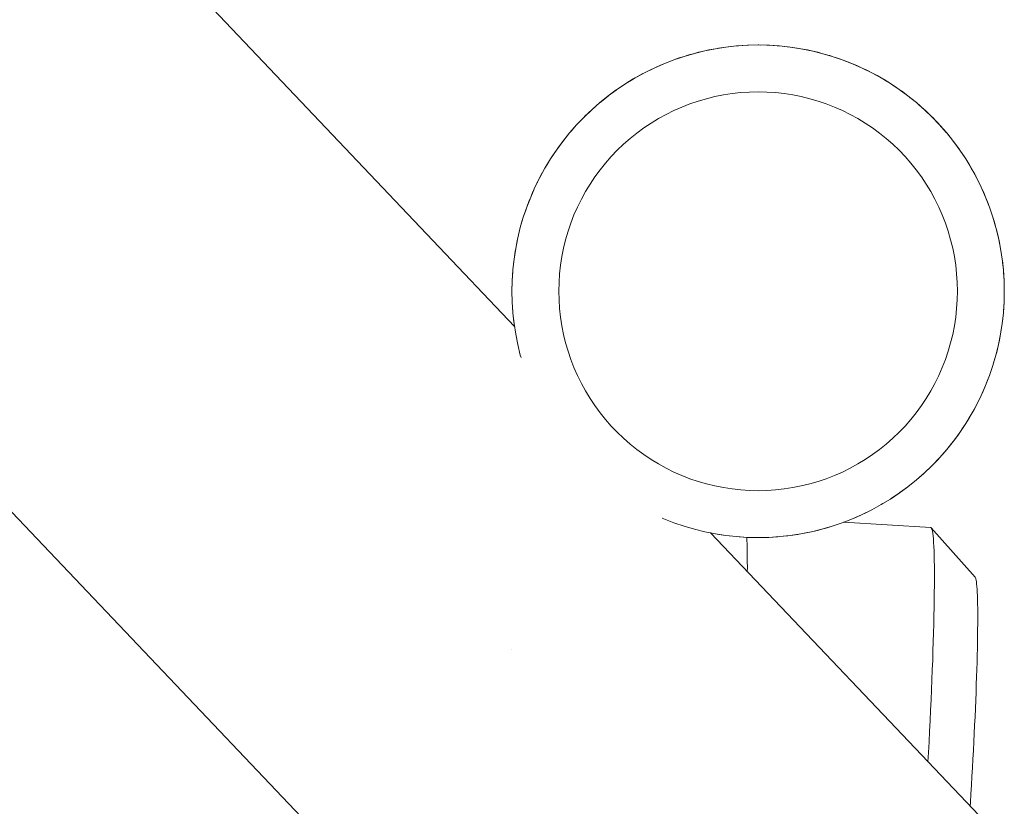
# Model space of a CAD drawing. Units: millimetres. Extents: x -7571 to 7543, y -4469 to 4359.
# Drawn here: x 5175 to 5595, y -2338 to -2003 of the extents above; entities that cross this region are included whole.
import ezdxf

# ---------------------------------------------------------------- set-up
doc = ezdxf.new("R2010")
doc.units = ezdxf.units.MM
doc.header["$LTSCALE"] = 50
doc.layers.add('None', color=7, linetype='Continuous', lineweight=5)

msp = doc.modelspace()

# ---------------------------------------------------------------- linework, layer by layer
at = {"layer": 'None', "color": 7, "linetype": 'Continuous', "lineweight": 5, "transparency": 33554687}
for p, q in [((5486.02, -2013.5), (5486.02, -2013.5)), ((5564.43, -2279.84), (5564.58, -2275.73))]:
    msp.add_line(p, q, dxfattribs=at)
at = {"layer": 'None', "color": 7, "linetype": 'Continuous', "lineweight": 5, "transparency": 33554687, "flags": 128}
for points in [[(3775.73, -438.36), (3775.9, -438.63), (3775.91, -438.69), (3775.9, -438.63), (3775.73, -438.36), (5386.23, -2133.39)], [(3623.49, -583.01), (5434.83, -2489.42)], [(5469.89, -2221.44), (5471.9, -2221.83), (5473.44, -2222.09), (5476.43, -2222.53), (5477.74, -2222.69), (5480.98, -2223.02), (5482.06, -2223.11), (5485.55, -2223.32), (5486.41, -2223.36), (5490.13, -2223.42), (5494.19, -2223.35), (5494.71, -2223.32), (5498.52, -2223.09), (5499.29, -2223.02), (5502.84, -2222.65), (5503.84, -2222.53), (5507.05, -2222.05), (5508.37, -2221.83), (5511.21, -2221.29), (5512.86, -2220.93), (5515.45, -2220.33), (5517.31, -2219.85), (5519.63, -2219.2), (5521.71, -2218.56), (5523.78, -2217.89), (5526.05, -2217.09), (5527.77, -2216.45), (5530.32, -2215.43), (5531.77, -2214.82), (5534.51, -2213.59), (5535.72, -2213.01), (5538.62, -2211.56), (5539.58, -2211.05), (5542.63, -2209.36), (5543.38, -2208.92), (5546.55, -2206.98), (5547.04, -2206.67), (5550.36, -2204.43), (5550.64, -2204.24), (5554.05, -2201.73), (5554.13, -2201.67), (5557.51, -2198.96), (5557.63, -2198.86), (5560.79, -2196.09), (5561.07, -2195.84), (5563.97, -2193.08), (5564.38, -2192.67), (5567, -2189.95), (5567.55, -2189.36), (5569.89, -2186.72), (5570.57, -2185.92), (5572.64, -2183.37), (5573.44, -2182.34), (5575.26, -2179.89), (5576.15, -2178.65), (5577.8, -2176.22), (5578.69, -2174.84), (5580.12, -2172.53), (5581.07, -2170.92), (5582.28, -2168.76), (5583.27, -2166.91), (5584.28, -2164.92), (5585.3, -2162.8), (5586.13, -2160.96), (5587.14, -2158.61), (5587.88, -2156.77), (5588.8, -2154.34), (5589.39, -2152.68), (5590.27, -2150), (5590.72, -2148.56), (5591.56, -2145.6), (5591.88, -2144.37), (5592.65, -2141.15), (5592.89, -2140.01), (5593.54, -2136.66), (5593.72, -2135.58), (5594.24, -2132.13), (5594.35, -2131.28), (5594.73, -2127.57), (5594.79, -2126.96), (5595.03, -2123), (5595.05, -2122.62), (5595.13, -2118.42), (5595.13, -2118.25), (5595.04, -2113.9), (5595.03, -2113.84), (5594.76, -2109.57), (5594.73, -2109.27), (5594.31, -2105.25), (5594.24, -2104.72), (5593.69, -2101.07), (5593.54, -2100.19), (5592.9, -2096.88), (5592.65, -2095.7), (5591.92, -2092.66), (5591.56, -2091.25), (5590.77, -2088.48), (5590.27, -2086.85), (5589.45, -2084.33), (5588.8, -2082.51), (5587.99, -2080.36), (5587.14, -2078.24), (5586.34, -2076.36), (5585.3, -2074.05), (5584.52, -2072.42), (5583.27, -2069.94), (5582.54, -2068.56), (5581.07, -2065.92), (5580.39, -2064.77), (5578.69, -2062.01), (5578.13, -2061.13), (5576.15, -2058.2), (5575.68, -2057.54), (5573.44, -2054.5), (5573.09, -2054.06), (5570.57, -2050.93), (5570.37, -2050.69), (5567.55, -2047.49), (5567.49, -2047.42), (5564.46, -2044.26), (5564.38, -2044.18), (5561.32, -2041.24), (5561.07, -2041.01), (5558.07, -2038.36), (5557.63, -2037.99), (5554.71, -2035.63), (5554.05, -2035.12), (5551.22, -2033.02), (5550.36, -2032.41), (5547.53, -2030.5), (5546.55, -2029.87), (5543.83, -2028.19), (5542.63, -2027.49), (5540.07, -2026.05), (5538.62, -2025.29), (5536.21, -2024.07), (5534.51, -2023.26), (5532.22, -2022.23), (5530.32, -2021.42), (5528.04, -2020.5), (5526.05, -2019.76), (5523.95, -2019.02), (5521.71, -2018.28), (5519.82, -2017.71), (5517.31, -2017), (5515.63, -2016.56), (5512.86, -2015.91), (5511.23, -2015.56), (5508.37, -2015.02), (5506.83, -2014.76), (5503.84, -2014.32), (5502.53, -2014.16), (5499.29, -2013.82), (5498.21, -2013.73), (5494.71, -2013.52), (5493.85, -2013.49), (5490.13, -2013.42), (5486.07, -2013.5), (5485.55, -2013.52), (5481.75, -2013.76), (5480.98, -2013.82), (5477.42, -2014.19), (5476.43, -2014.32), (5473.22, -2014.8), (5471.9, -2015.02), (5469.05, -2015.56), (5467.41, -2015.91), (5464.82, -2016.52), (5462.96, -2017), (5460.63, -2017.65), (5458.56, -2018.28), (5456.49, -2018.96), (5454.22, -2019.76), (5452.49, -2020.4), (5449.95, -2021.42), (5448.5, -2022.03), (5445.76, -2023.26), (5444.55, -2023.83), (5441.65, -2025.29), (5440.69, -2025.79), (5437.63, -2027.49), (5436.89, -2027.92), (5433.72, -2029.87), (5433.23, -2030.18), (5429.91, -2032.41), (5429.63, -2032.61), (5426.21, -2035.12), (5426.14, -2035.18), (5422.76, -2037.89), (5422.64, -2037.99), (5419.48, -2040.75), (5419.2, -2041.01), (5416.3, -2043.77), (5415.89, -2044.18), (5413.27, -2046.9), (5412.72, -2047.49), (5410.38, -2050.13), (5409.7, -2050.93), (5407.63, -2053.48), (5406.83, -2054.5), (5405, -2056.96), (5404.12, -2058.2), (5402.47, -2060.63), (5401.58, -2062.01), (5400.14, -2064.32), (5399.2, -2065.92), (5397.99, -2068.08), (5397, -2069.94), (5395.99, -2071.93), (5394.97, -2074.05), (5394.13, -2075.89), (5393.13, -2078.24), (5392.39, -2080.08), (5391.47, -2082.51), (5390.88, -2084.16), (5389.99, -2086.85), (5389.55, -2088.29), (5388.71, -2091.25), (5388.39, -2092.47), (5387.62, -2095.7), (5387.38, -2096.84), (5386.73, -2100.19), (5386.54, -2101.27), (5386.03, -2104.72), (5385.92, -2105.57), (5385.53, -2109.27), (5385.48, -2109.88), (5385.23, -2113.84), (5385.22, -2114.23), (5385.13, -2118.42), (5385.13, -2118.6), (5385.23, -2122.95), (5385.23, -2123), (5385.51, -2127.28), (5385.53, -2127.57), (5385.96, -2131.6), (5386.03, -2132.13), (5386.22, -2133.38)], [(5389.03, -2146.7), (5388.71, -2145.6), (5387.62, -2141.15), (5386.73, -2136.66), (5386.03, -2132.13), (5385.53, -2127.57), (5385.23, -2123), (5385.13, -2118.42), (5385.23, -2113.84), (5385.53, -2109.27), (5386.03, -2104.72), (5386.73, -2100.19), (5387.62, -2095.7), (5388.71, -2091.25), (5389.99, -2086.85), (5391.47, -2082.51), (5393.13, -2078.24), (5394.97, -2074.05), (5397, -2069.94), (5399.2, -2065.92), (5401.58, -2062.01), (5404.12, -2058.2), (5406.83, -2054.5), (5409.7, -2050.93), (5412.72, -2047.49), (5415.89, -2044.18), (5419.2, -2041.01), (5422.64, -2037.99), (5426.21, -2035.12), (5429.91, -2032.41), (5433.72, -2029.87), (5437.63, -2027.49), (5441.65, -2025.29), (5445.76, -2023.26), (5449.95, -2021.42), (5454.22, -2019.76), (5458.56, -2018.28), (5462.96, -2017), (5467.41, -2015.91), (5471.9, -2015.02), (5476.43, -2014.32), (5480.98, -2013.82), (5485.55, -2013.52), (5490.13, -2013.42), (5494.71, -2013.52), (5499.29, -2013.82), (5503.84, -2014.32), (5508.37, -2015.02), (5512.86, -2015.91), (5517.31, -2017), (5521.71, -2018.28), (5526.05, -2019.76), (5530.32, -2021.42), (5534.51, -2023.26), (5538.62, -2025.29), (5542.63, -2027.49), (5546.55, -2029.87), (5550.36, -2032.41), (5554.05, -2035.12), (5557.63, -2037.99), (5561.07, -2041.01), (5564.38, -2044.18), (5567.55, -2047.49), (5570.57, -2050.93), (5573.44, -2054.5), (5576.15, -2058.2), (5578.69, -2062.01), (5581.07, -2065.92), (5583.27, -2069.94), (5585.3, -2074.05), (5587.14, -2078.24), (5588.8, -2082.51), (5590.27, -2086.85), (5591.56, -2091.25), (5592.65, -2095.7), (5593.54, -2100.19), (5594.24, -2104.72), (5594.73, -2109.27), (5595.03, -2113.84), (5595.13, -2118.42), (5595.03, -2123), (5594.73, -2127.57), (5594.24, -2132.13), (5593.54, -2136.66), (5592.65, -2141.15), (5591.56, -2145.6), (5590.27, -2150), (5588.8, -2154.34), (5587.14, -2158.61), (5585.3, -2162.8), (5583.27, -2166.91), (5581.07, -2170.92), (5578.69, -2174.84), (5576.15, -2178.65), (5573.44, -2182.34), (5570.57, -2185.92), (5567.55, -2189.36), (5564.38, -2192.67), (5561.07, -2195.84), (5557.63, -2198.86), (5554.05, -2201.73), (5550.36, -2204.43), (5546.55, -2206.98), (5542.63, -2209.36), (5538.62, -2211.56), (5534.51, -2213.59), (5530.32, -2215.43), (5526.05, -2217.09), (5521.71, -2218.56), (5517.31, -2219.85), (5512.86, -2220.93), (5508.37, -2221.83), (5503.84, -2222.53), (5499.29, -2223.02), (5494.71, -2223.32), (5490.13, -2223.42), (5485.55, -2223.32), (5480.98, -2223.02), (5476.43, -2222.53), (5471.9, -2221.83), (5467.41, -2220.93), (5462.96, -2219.85), (5458.56, -2218.56), (5454.22, -2217.09), (5449.95, -2215.43), (5449.26, -2215.12)], [(5467.41, -2015.91), (5469, -2015.57), (5469.02, -2015.57)], [(5471.9, -2015.02), (5473.17, -2014.8), (5473.18, -2014.8)], [(5476.43, -2014.32), (5477.37, -2014.2), (5477.38, -2014.2)], [(5480.98, -2013.82), (5481.69, -2013.76), (5481.7, -2013.76)], [(5490.13, -2013.42), (5490.37, -2013.42), (5491.12, -2013.44)], [(5494.71, -2013.52), (5494.74, -2013.52), (5494.98, -2013.54)], [(5499, -2013.8), (5499.09, -2013.8), (5499.29, -2013.82)], [(5503.28, -2014.25), (5503.4, -2014.26), (5503.84, -2014.32)], [(5507.54, -2014.88), (5507.7, -2014.9), (5508.37, -2015.02)], [(5454.22, -2019.76), (5456.44, -2018.98), (5456.46, -2018.97)], [(5458.56, -2018.28), (5460.58, -2017.67), (5460.61, -2017.66)], [(5462.96, -2017), (5464.77, -2016.53), (5464.79, -2016.53)], [(5511.95, -2015.72), (5512.15, -2015.76), (5512.86, -2015.91)], [(5516.27, -2016.73), (5516.49, -2016.78), (5517.31, -2017)], [(5520.4, -2017.88), (5520.66, -2017.96), (5521.71, -2018.28)], [(5524.48, -2019.21), (5524.78, -2019.31), (5526.05, -2019.76)], [(5441.65, -2025.29), (5444.5, -2023.86), (5444.54, -2023.84)], [(5445.76, -2023.26), (5448.45, -2022.05), (5448.48, -2022.04)], [(5449.95, -2021.42), (5452.45, -2020.42), (5452.48, -2020.41)], [(5528.51, -2020.69), (5528.87, -2020.83), (5530.32, -2021.42)], [(5532.68, -2022.44), (5533.06, -2022.6), (5534.51, -2023.26)], [(5426.21, -2035.12), (5429.59, -2032.64), (5429.91, -2032.41), (5433.19, -2030.21), (5433.72, -2029.87), (5436.84, -2027.95), (5436.88, -2027.93)], [(5437.63, -2027.49), (5440.64, -2025.82), (5440.67, -2025.8)], [(5536.61, -2024.27), (5537, -2024.46), (5538.62, -2025.29)], [(5540.41, -2026.25), (5540.84, -2026.48), (5542.63, -2027.49)], [(5544.13, -2028.37), (5544.59, -2028.65), (5546.55, -2029.87)], [(5547.76, -2030.66), (5548.29, -2031), (5550.36, -2032.41)], [(5555.25, -2173.06), (5552.8, -2175.85), (5550.24, -2178.53), (5547.56, -2181.09), (5544.77, -2183.54), (5541.88, -2185.86), (5538.89, -2188.05), (5535.8, -2190.11), (5532.63, -2192.04), (5529.38, -2193.82), (5526.06, -2195.46), (5522.66, -2196.95), (5519.21, -2198.3), (5515.69, -2199.49), (5512.13, -2200.53), (5508.53, -2201.41), (5504.89, -2202.13), (5501.23, -2202.7), (5497.54, -2203.1), (5493.84, -2203.34), (5490.13, -2203.42), (5486.43, -2203.34), (5482.73, -2203.1), (5479.04, -2202.7), (5475.37, -2202.13), (5471.74, -2201.41), (5468.13, -2200.53), (5464.57, -2199.49), (5461.06, -2198.3), (5457.61, -2196.95), (5454.21, -2195.46), (5450.89, -2193.82), (5447.63, -2192.04), (5444.46, -2190.11), (5441.38, -2188.05), (5438.39, -2185.86), (5435.5, -2183.54), (5432.71, -2181.09), (5430.03, -2178.53), (5427.47, -2175.85), (5425.02, -2173.06), (5422.7, -2170.17), (5420.51, -2167.18), (5418.45, -2164.09), (5416.52, -2160.92), (5414.74, -2157.67), (5413.1, -2154.35), (5411.6, -2150.95), (5410.26, -2147.5), (5409.07, -2143.98), (5408.03, -2140.42), (5407.15, -2136.82), (5406.43, -2133.18), (5405.86, -2129.52), (5405.46, -2125.83), (5405.22, -2122.13), (5405.13, -2118.42), (5405.22, -2114.72), (5405.46, -2111.02), (5405.86, -2107.33), (5405.46, -2111.02), (5405.22, -2114.72), (5405.13, -2118.42), (5405.22, -2122.13), (5405.46, -2125.83), (5405.86, -2129.52), (5406.43, -2133.18), (5407.15, -2136.82), (5408.03, -2140.42), (5409.07, -2143.98), (5410.26, -2147.5), (5411.6, -2150.95), (5413.1, -2154.35), (5414.74, -2157.67), (5416.52, -2160.92), (5418.45, -2164.09), (5420.51, -2167.18), (5422.7, -2170.17), (5425.02, -2173.06), (5427.47, -2175.85), (5430.03, -2178.53), (5432.71, -2181.09), (5435.5, -2183.54), (5438.39, -2185.86), (5441.38, -2188.05), (5444.46, -2190.11), (5447.63, -2192.04), (5450.89, -2193.82), (5454.21, -2195.46), (5457.61, -2196.95), (5461.06, -2198.3), (5464.57, -2199.49), (5468.13, -2200.53), (5471.74, -2201.41), (5475.37, -2202.13), (5479.04, -2202.7), (5482.73, -2203.1), (5486.43, -2203.34), (5490.13, -2203.42), (5493.84, -2203.34), (5497.54, -2203.1), (5501.23, -2202.7), (5504.89, -2202.13), (5508.53, -2201.41), (5512.13, -2200.53), (5515.69, -2199.49), (5519.21, -2198.3), (5522.66, -2196.95), (5526.06, -2195.46), (5529.38, -2193.82), (5532.63, -2192.04), (5535.8, -2190.11), (5538.89, -2188.05), (5541.88, -2185.86), (5544.77, -2183.54), (5547.56, -2181.09), (5550.24, -2178.53), (5552.8, -2175.85), (5555.25, -2173.06), (5557.57, -2170.17), (5559.76, -2167.18), (5561.82, -2164.09), (5563.75, -2160.92), (5565.53, -2157.67), (5567.17, -2154.35), (5568.66, -2150.95), (5570.01, -2147.5), (5571.2, -2143.98), (5572.24, -2140.42), (5573.12, -2136.82), (5573.84, -2133.18), (5574.41, -2129.52), (5574.81, -2125.83), (5575.05, -2122.13), (5575.13, -2118.42), (5575.05, -2114.72), (5574.81, -2111.02), (5574.41, -2107.33), (5573.84, -2103.66), (5573.12, -2100.03), (5572.24, -2096.42), (5571.2, -2092.86), (5570.01, -2089.35), (5568.66, -2085.9), (5567.17, -2082.5), (5565.53, -2079.17), (5563.75, -2075.92), (5561.82, -2072.75), (5559.76, -2069.67), (5557.57, -2066.68), (5555.25, -2063.79), (5552.8, -2061), (5550.24, -2058.32), (5547.56, -2055.75), (5544.77, -2053.31), (5541.88, -2050.99), (5538.89, -2048.8), (5535.8, -2046.74), (5532.63, -2044.81), (5529.38, -2043.03), (5526.06, -2041.39), (5522.66, -2039.89), (5519.21, -2038.55), (5515.69, -2037.36), (5512.13, -2036.32), (5508.53, -2035.44), (5504.89, -2034.71), (5501.23, -2034.15), (5497.54, -2033.75), (5493.84, -2033.5), (5490.13, -2033.42), (5486.43, -2033.5), (5482.73, -2033.75), (5479.04, -2034.15), (5475.37, -2034.71), (5471.74, -2035.44), (5468.13, -2036.32), (5464.57, -2037.36), (5461.06, -2038.55), (5457.61, -2039.89), (5454.21, -2041.39), (5450.89, -2043.03), (5447.63, -2044.81), (5444.46, -2046.74), (5441.38, -2048.8), (5438.39, -2050.99), (5435.5, -2053.31), (5432.71, -2055.75), (5430.03, -2058.32), (5427.47, -2061), (5425.02, -2063.79), (5422.7, -2066.68), (5420.51, -2069.67), (5418.45, -2072.75), (5416.52, -2075.92), (5414.74, -2079.17), (5413.1, -2082.5), (5411.6, -2085.9), (5410.26, -2089.35), (5409.07, -2092.86), (5408.03, -2096.42), (5407.15, -2100.03), (5406.43, -2103.66), (5405.86, -2107.33)], [(5420.51, -2069.67), (5422.7, -2066.68), (5425.02, -2063.79), (5427.47, -2061), (5430.03, -2058.32), (5432.71, -2055.75), (5435.5, -2053.31), (5438.39, -2050.99), (5441.38, -2048.8), (5444.46, -2046.74), (5447.63, -2044.81), (5450.89, -2043.03), (5454.21, -2041.39), (5457.61, -2039.89), (5461.06, -2038.55), (5464.57, -2037.36), (5468.13, -2036.32), (5471.74, -2035.44), (5475.37, -2034.71), (5479.04, -2034.15), (5482.73, -2033.75), (5486.43, -2033.5), (5490.13, -2033.42), (5493.84, -2033.5), (5497.54, -2033.75), (5501.23, -2034.15), (5504.89, -2034.71), (5508.53, -2035.44), (5512.13, -2036.32), (5515.69, -2037.36), (5519.21, -2038.55), (5522.66, -2039.89), (5526.06, -2041.39), (5529.38, -2043.03), (5532.63, -2044.81), (5535.8, -2046.74), (5538.89, -2048.8), (5541.88, -2050.99), (5544.77, -2053.31), (5547.56, -2055.75), (5550.24, -2058.32), (5552.8, -2061), (5555.25, -2063.79), (5557.57, -2066.68), (5559.76, -2069.67), (5561.82, -2072.75), (5563.75, -2075.92), (5565.53, -2079.17), (5567.17, -2082.5), (5568.66, -2085.9), (5570.01, -2089.35), (5571.2, -2092.86), (5572.24, -2096.42), (5573.12, -2100.03), (5573.84, -2103.66), (5574.41, -2107.33), (5574.81, -2111.02), (5575.05, -2114.72), (5575.13, -2118.42), (5575.05, -2122.13)], [(5424.43, -2036.55), (5426.09, -2035.21), (5426.12, -2035.19)], [(5551.42, -2033.17), (5551.94, -2033.54), (5554.05, -2035.12)], [(5554.88, -2035.77), (5555.4, -2036.17), (5557.63, -2037.99)], [(5419.2, -2041.01), (5419.44, -2040.79), (5419.44, -2040.79)], [(5422.64, -2037.99), (5422.72, -2037.93), (5422.73, -2037.91)], [(5558.2, -2038.48), (5558.74, -2038.94), (5561.07, -2041.01)], [(5415.89, -2044.18), (5416.26, -2043.8), (5416.27, -2043.8)], [(5561.39, -2041.31), (5561.97, -2041.84), (5564.38, -2044.18)], [(5564.48, -2044.27), (5565.08, -2044.89), (5567.16, -2047.07)], [(5412.72, -2047.49), (5413.23, -2046.93), (5413.24, -2046.93)], [(5567.55, -2047.49), (5568.08, -2048.07), (5569.62, -2049.84)], [(5409.7, -2050.93), (5410.34, -2050.17), (5410.35, -2050.16)], [(5570.57, -2050.93), (5570.93, -2051.36), (5572.02, -2052.73)], [(5404.12, -2058.2), (5404.97, -2057), (5404.98, -2056.99)], [(5406.83, -2054.5), (5407.59, -2053.52), (5407.6, -2053.51)], [(5573.44, -2054.5), (5573.63, -2054.75), (5574.28, -2055.64)], [(5401.58, -2062.01), (5402.44, -2060.67), (5402.45, -2060.66)], [(5576.15, -2058.2), (5576.19, -2058.26), (5576.37, -2058.53)], [(5578.57, -2061.83), (5578.6, -2061.86), (5578.69, -2062.01)], [(5399.2, -2065.92), (5400.12, -2064.37), (5400.13, -2064.35)], [(5580.77, -2065.42), (5580.85, -2065.54), (5581.07, -2065.92)], [(5397, -2069.94), (5397.96, -2068.13), (5397.97, -2068.11)], [(5582.87, -2069.17), (5582.96, -2069.34), (5583.27, -2069.94)], [(5394.97, -2074.05), (5395.96, -2071.98), (5395.98, -2071.95)], [(5584.8, -2073.01), (5584.9, -2073.21), (5585.3, -2074.05)], [(5393.13, -2078.24), (5394.11, -2075.94), (5394.12, -2075.91)], [(5586.58, -2076.92), (5586.69, -2077.17), (5587.14, -2078.24)], [(5385.13, -2118.42), (5385.22, -2114.29), (5385.23, -2113.84), (5385.48, -2109.94), (5385.53, -2109.27), (5385.92, -2105.62), (5386.03, -2104.72), (5386.54, -2101.32), (5386.73, -2100.19), (5387.36, -2096.9), (5387.62, -2095.7), (5388.38, -2092.53), (5388.71, -2091.25), (5389.53, -2088.34), (5389.99, -2086.85), (5390.86, -2084.21), (5391.47, -2082.51), (5392.37, -2080.13), (5392.38, -2080.1)], [(5588.18, -2080.85), (5588.3, -2081.16), (5588.8, -2082.51)], [(5589.59, -2084.76), (5589.73, -2085.17), (5590.27, -2086.85)], [(5590.88, -2088.87), (5591.02, -2089.32), (5591.56, -2091.25)], [(5592.01, -2093), (5592.14, -2093.51), (5592.65, -2095.7)], [(5592.96, -2097.17), (5593.08, -2097.75), (5593.54, -2100.19)], [(5593.72, -2101.26), (5593.83, -2101.89), (5594.24, -2104.72)], [(5594.32, -2105.39), (5594.41, -2106.13), (5594.73, -2109.27)], [(5594.77, -2109.67), (5594.83, -2110.45), (5595.03, -2113.84)], [(5595.04, -2113.93), (5595.07, -2114.78), (5595.12, -2117.71)], [(5526.57, -2216.89), (5563.76, -2219.07), (5563.96, -2219.19), (5564.14, -2219.5), (5564.32, -2220.01), (5564.48, -2220.71), (5564.62, -2221.62), (5564.76, -2222.72), (5564.88, -2224.01), (5564.98, -2225.49), (5565.07, -2227.16), (5565.15, -2229.01), (5565.21, -2231.04), (5565.26, -2233.25), (5565.3, -2235.64), (5565.32, -2238.19), (5565.32, -2240.9), (5565.31, -2243.77), (5565.29, -2246.8), (5565.25, -2249.97), (5565.2, -2253.28), (5565.13, -2256.73), (5565.05, -2260.3), (5564.95, -2263.99), (5564.84, -2267.8), (5564.72, -2271.72), (5564.58, -2275.73)], [(5587.07, -2344.77), (5469.87, -2221.42)], [(5564.72, -2271.72), (5564.84, -2267.8), (5564.95, -2263.99), (5565.05, -2260.3), (5565.13, -2256.73), (5565.2, -2253.28), (5565.25, -2249.97), (5565.29, -2246.8), (5565.31, -2243.77), (5565.32, -2240.9), (5565.32, -2238.19), (5565.3, -2235.64), (5565.26, -2233.25), (5565.21, -2231.04), (5565.15, -2229.01), (5565.07, -2227.16), (5564.98, -2225.49), (5564.88, -2224.01), (5564.76, -2222.72), (5564.62, -2221.62), (5564.48, -2220.71), (5564.32, -2220.01), (5564.14, -2219.5), (5563.96, -2219.19), (5582.7, -2240.3), (5582.85, -2240.55), (5582.99, -2240.96), (5583.12, -2241.54), (5583.24, -2242.27), (5583.34, -2243.16), (5583.44, -2244.2), (5583.53, -2245.4), (5583.6, -2246.75), (5583.66, -2248.25), (5583.71, -2249.9), (5583.75, -2251.69), (5583.78, -2253.62), (5583.8, -2255.68), (5583.8, -2257.88), (5583.79, -2260.2), (5583.77, -2262.65), (5583.74, -2265.22), (5583.7, -2267.9), (5583.64, -2270.69), (5583.58, -2273.58), (5583.5, -2276.57), (5583.41, -2279.66), (5583.31, -2282.83), (5583.2, -2286.08), (5583.08, -2289.4), (5582.94, -2292.79), (5582.8, -2296.25), (5582.65, -2299.76), (5582.49, -2303.31), (5582.31, -2306.91), (5582.13, -2310.55), (5581.94, -2314.21), (5581.75, -2317.89), (5581.54, -2321.58), (5581.33, -2325.28), (5581.11, -2328.98), (5580.88, -2332.68), (5580.65, -2336.36), (5580.54, -2337.91)], [(5485.32, -2223.31), (5485.37, -2224.33), (5485.43, -2226.37), (5485.48, -2228.58), (5485.51, -2230.96), (5485.53, -2233.51), (5485.54, -2236.22), (5485.53, -2237.91), (5485.54, -2236.22), (5485.53, -2233.51), (5485.51, -2230.96), (5485.48, -2228.58), (5485.43, -2226.37), (5485.37, -2224.33), (5485.32, -2223.31)], [(5384.84, -2271.11), (5384.84, -2271.11), (5384.84, -2271.11)], [(5564.09, -2288.3), (5564.26, -2284.03), (5564.43, -2279.84)], [(5562.56, -2318.98), (5562.78, -2315.03), (5563.03, -2310.48), (5563.26, -2305.96), (5563.49, -2301.47), (5563.7, -2297.03), (5563.9, -2292.63), (5564.09, -2288.3)]]:
    msp.add_lwpolyline(points, dxfattribs=at)

doc.saveas('drawing.dxf')
